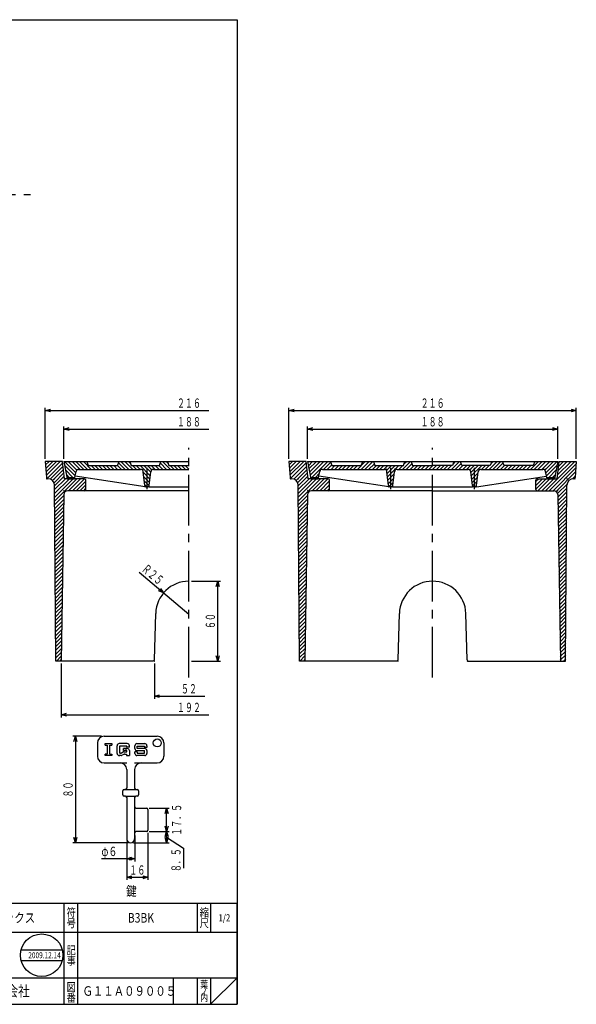
# Model space of a CAD drawing. Extents: x -893 to -104, y -357 to 383.
# Drawn here: x -522 to -104, y -357 to 383 of the extents above; entities that cross this region are included whole.
import ezdxf
from ezdxf.enums import TextEntityAlignment as Align

# ---------------------------------------------------------------- set-up
doc = ezdxf.new("R2010")
doc.units = 0
doc.header["$LTSCALE"] = 2
doc.header["$PDMODE"] = 65
doc.header["$PDSIZE"] = 0.2
doc.linetypes.add('CENTER2', pattern=[28.575, 19.05, -3.175, 3.175, -3.175])
doc.layers.get('0').update_dxf_attribs({"linetype": 'CONTINUOUS'})
doc.layers.get('DEFPOINTS').update_dxf_attribs({"color": 3, "linetype": 'CONTINUOUS'})
doc.layers.add('1', color=7, linetype='CONTINUOUS')
doc.styles.add('DIMSTANDARD', font='MONOTXT.shx', dxfattribs={"width": 0.875, "bigfont": 'EXTFONT.shx'})
doc.styles.add('WinFont1', font='MS Mincho', dxfattribs={"width": 0.8})
doc.styles.add('WinFont2', font='MS Gothic', dxfattribs={"width": 0.8})
doc.dimstyles.new('DIMSTYEX_1', dxfattribs={"dimscale": 2, "dimtxt": 3.136, "dimasz": 2, "dimexe": 1, "dimexo": 1, "dimgap": 1, "dimtad": 3, "dimdec": 3, "dimdsep": 46, "dimtxsty": 'DIMSTANDARD', "dimblk1": 'OPEN30', "dimblk2": 'OPEN30', "dimsah": 1, "dimcen": 0, "dimclrd": 1, "dimclre": 1, "dimclrt": 7, "dimadec": 3, "dimazin": 2, "dimtfac": 0.5, "dimtdec": 3, "dimtofl": 0, "dimtmove": 0, "dimatfit": 3, "dimfxl": 1, "dimtolj": 1, "dimtzin": 0, "dimlwd": -1, "dimlwe": -1, "dimarcsym": 0})
doc.dimstyles.new('DIMSTYEX_10', dxfattribs={"dimscale": 2, "dimtxt": 3.136, "dimasz": 2, "dimexe": 1, "dimexo": 1, "dimgap": 2, "dimtad": 3, "dimdec": 3, "dimdsep": 46, "dimtxsty": 'DIMSTANDARD', "dimblk1": 'OPEN30', "dimblk2": 'OPEN30', "dimsah": 1, "dimcen": 0, "dimclrd": 1, "dimclre": 1, "dimclrt": 7, "dimadec": 3, "dimazin": 2, "dimtfac": 0.5, "dimtdec": 3, "dimtofl": 0, "dimtmove": 1, "dimatfit": 3, "dimfxl": 1, "dimtolj": 1, "dimtzin": 0, "dimlwd": -1, "dimlwe": -1, "dimarcsym": 0})
doc.dimstyles.new('DIMSTYEX_11', dxfattribs={"dimscale": 2, "dimtxt": 3.136, "dimasz": 2, "dimexe": 1, "dimexo": 1, "dimgap": 2, "dimtad": 3, "dimdec": 3, "dimdsep": 46, "dimtxsty": 'DIMSTANDARD', "dimblk1": 'OPEN30', "dimblk2": 'OPEN30', "dimsah": 1, "dimcen": 0, "dimclrd": 1, "dimclre": 1, "dimclrt": 7, "dimadec": 3, "dimazin": 2, "dimtfac": 0.5, "dimtdec": 3, "dimtofl": 0, "dimtmove": 0, "dimatfit": 3, "dimfxl": 1, "dimtolj": 1, "dimtzin": 0, "dimlwd": -1, "dimlwe": -1, "dimarcsym": 0})
doc.dimstyles.new('DIMSTYEX_3', dxfattribs={"dimscale": 2, "dimtxt": 3.136, "dimasz": 2, "dimexe": 1, "dimexo": 1, "dimgap": 1, "dimtad": 1, "dimdec": 3, "dimdsep": 46, "dimtxsty": 'DIMSTANDARD', "dimblk1": 'NONE', "dimblk2": 'OPEN30', "dimsah": 1, "dimcen": 0, "dimse1": 1, "dimsd1": 1, "dimclrd": 1, "dimclre": 1, "dimclrt": 7, "dimadec": 3, "dimazin": 2, "dimtfac": 0.5, "dimtdec": 3, "dimtofl": 0, "dimtmove": 0, "dimatfit": 3, "dimfxl": 1, "dimtolj": 1, "dimtzin": 0, "dimlwd": -1, "dimlwe": -1, "dimarcsym": 0})
doc.dimstyles.new('DIMSTYEX_4', dxfattribs={"dimscale": 2, "dimtxt": 3.136, "dimasz": 2, "dimexe": 1, "dimexo": 1, "dimgap": 1, "dimtad": 1, "dimdec": 3, "dimdsep": 46, "dimtxsty": 'DIMSTANDARD', "dimblk1": 'NONE', "dimblk2": 'OPEN30', "dimsah": 1, "dimcen": 0, "dimse1": 1, "dimsd1": 1, "dimclrd": 1, "dimclre": 1, "dimclrt": 7, "dimadec": 3, "dimazin": 2, "dimtfac": 0.5, "dimtdec": 3, "dimtofl": 0, "dimtmove": 0, "dimatfit": 3, "dimfxl": 1, "dimtolj": 1, "dimtzin": 0, "dimlwd": -1, "dimlwe": -1, "dimarcsym": 0})
doc.dimstyles.new('DIMSTYEX_5', dxfattribs={"dimscale": 2, "dimtxt": 3.136, "dimasz": 2, "dimexe": 1, "dimexo": 1, "dimgap": 1, "dimtad": 3, "dimdec": 3, "dimdsep": 46, "dimtxsty": 'DIMSTANDARD', "dimblk1": 'OPEN30', "dimblk2": 'OPEN30', "dimsah": 1, "dimcen": 0, "dimclrd": 1, "dimclre": 1, "dimclrt": 7, "dimadec": 3, "dimazin": 2, "dimtfac": 0.5, "dimtdec": 3, "dimtofl": 0, "dimtmove": 0, "dimatfit": 3, "dimfxl": 1, "dimtolj": 1, "dimtzin": 0, "dimlwd": -1, "dimlwe": -1, "dimarcsym": 0})
doc.dimstyles.new('DIMSTYEX_6', dxfattribs={"dimscale": 2, "dimtxt": 3.136, "dimasz": 2, "dimexe": 1, "dimexo": 1, "dimgap": 1, "dimtad": 3, "dimdec": 3, "dimdsep": 46, "dimtxsty": 'DIMSTANDARD', "dimblk1": 'OPEN30', "dimblk2": 'OPEN30', "dimsah": 1, "dimcen": 0, "dimse1": 1, "dimse2": 1, "dimclrd": 1, "dimclre": 1, "dimclrt": 7, "dimadec": 3, "dimazin": 2, "dimtfac": 0.5, "dimtdec": 3, "dimtmove": 0, "dimatfit": 3, "dimfxl": 1, "dimtolj": 1, "dimtzin": 0, "dimlwd": -1, "dimlwe": -1, "dimarcsym": 0})
doc.dimstyles.new('DIMSTYEX_8', dxfattribs={"dimscale": 2, "dimtxt": 3.136, "dimasz": 2, "dimexe": 1, "dimexo": 1, "dimgap": 1, "dimtad": 3, "dimdec": 3, "dimdsep": 46, "dimtxsty": 'DIMSTANDARD', "dimblk1": 'OPEN30', "dimblk2": 'OPEN30', "dimsah": 1, "dimcen": 0, "dimclrd": 1, "dimclre": 1, "dimclrt": 7, "dimadec": 3, "dimazin": 2, "dimtfac": 0.5, "dimtdec": 3, "dimtofl": 0, "dimtmove": 0, "dimatfit": 3, "dimfxl": 1, "dimtolj": 1, "dimtzin": 0, "dimlwd": -1, "dimlwe": -1, "dimarcsym": 0})
doc.dimstyles.new('DIMSTYEX_9', dxfattribs={"dimscale": 2, "dimtxt": 3.136, "dimasz": 2, "dimexe": 1, "dimexo": 1, "dimgap": 2, "dimtad": 3, "dimdec": 3, "dimdsep": 46, "dimtxsty": 'DIMSTANDARD', "dimblk1": 'OPEN30', "dimblk2": 'OPEN30', "dimsah": 1, "dimcen": 0, "dimclrd": 1, "dimclre": 1, "dimclrt": 7, "dimadec": 3, "dimazin": 2, "dimtfac": 0.5, "dimtdec": 3, "dimtofl": 0, "dimtmove": 0, "dimatfit": 3, "dimfxl": 1, "dimtolj": 1, "dimtzin": 0, "dimlwd": -1, "dimlwe": -1, "dimarcsym": 0})

# ---------------------------------------------------------------- blocks, each defined once
blk = doc.blocks.new('_OPEN30')
at = {"color": 0, "linetype": 'BYBLOCK', "lineweight": -2}
for p, q in [((-1, 0.27), (0, 0)), ((0, 0), (-1, -0.27)), ((0, 0), (-1, 0))]:
    blk.add_line(p, q, dxfattribs=at)
blk = doc.blocks.new('*D3')
at = {"layer": '1', "color": 1, "linetype": 'BYBLOCK'}
for p, q in [((-305.74, 53.49), (-305.74, 77.81)), ((-305.74, 75.81), (-117.74, 75.81)), ((-117.74, 53.49), (-117.74, 77.81))]:
    blk.add_line(p, q, dxfattribs=at)
at = {"layer": 'DEFPOINTS', "color": 1, "linetype": 'BYBLOCK'}
for p in [(-117.74, 75.81), (-305.74, 51.49), (-117.74, 51.49)]:
    blk.add_point(p, dxfattribs=at)
at = {"layer": '1', "color": 1, "linetype": 'BYBLOCK', "xscale": 3.939231012, "yscale": 3.939231012, "zscale": 3.939231012, "rotation": 180}
blk.add_blockref('_OPEN30', (-305.74, 75.81), dxfattribs=at)
at = {"layer": '1', "color": 1, "linetype": 'BYBLOCK', "xscale": 3.939231012, "yscale": 3.939231012, "zscale": 3.939231012}
blk.add_blockref('_OPEN30', (-117.74, 75.81), dxfattribs=at)
at = {"layer": '1', "color": 7, "linetype": 'BYBLOCK', "style": 'DIMSTANDARD', "width": 0.769889}
blk.add_text('１８８', height=7, dxfattribs=at).set_placement((-220.74, 77.81), (-202.74, 77.81), align=Align.FIT)
blk = doc.blocks.new('*D4')
at = {"layer": '1', "color": 1, "linetype": 'BYBLOCK'}
for p, q in [((-319.74, 53.49), (-319.74, 91.81)), ((-319.74, 89.81), (-103.74, 89.81)), ((-103.74, 53.49), (-103.74, 91.81))]:
    blk.add_line(p, q, dxfattribs=at)
at = {"layer": 'DEFPOINTS', "color": 1, "linetype": 'BYBLOCK'}
for p in [(-103.74, 89.81), (-319.74, 51.49), (-103.74, 51.49)]:
    blk.add_point(p, dxfattribs=at)
at = {"layer": '1', "color": 1, "linetype": 'BYBLOCK', "xscale": 3.939231012, "yscale": 3.939231012, "zscale": 3.939231012, "rotation": 180}
blk.add_blockref('_OPEN30', (-319.74, 89.81), dxfattribs=at)
at = {"layer": '1', "color": 1, "linetype": 'BYBLOCK', "xscale": 3.939231012, "yscale": 3.939231012, "zscale": 3.939231012}
blk.add_blockref('_OPEN30', (-103.74, 89.81), dxfattribs=at)
at = {"layer": '1', "color": 7, "linetype": 'BYBLOCK', "style": 'DIMSTANDARD', "width": 0.769889}
blk.add_text('２１６', height=7, dxfattribs=at).set_placement((-220.74, 91.81), (-202.74, 91.81), align=Align.FIT)
blk = doc.blocks.new('*D7')
at = {"layer": '1', "color": 1, "linetype": 'BYBLOCK'}
for p, q in [((-488.88, 53.49), (-488.88, 77.81)), ((-488.88, 75.81), (-379.88, 75.81))]:
    blk.add_line(p, q, dxfattribs=at)
at = {"layer": 'DEFPOINTS', "color": 1, "linetype": 'BYBLOCK'}
for p in [(-488.88, 75.81), (-300.88, 72.14), (-488.88, 51.49)]:
    blk.add_point(p, dxfattribs=at)
at = {"layer": '1', "color": 1, "linetype": 'BYBLOCK', "xscale": 3.939231012, "yscale": 3.939231012, "zscale": 3.939231012, "rotation": 180}
blk.add_blockref('_OPEN30', (-488.88, 75.81), dxfattribs=at)
at = {"layer": '1', "color": 7, "linetype": 'BYBLOCK', "style": 'DIMSTANDARD', "width": 0.769889}
blk.add_text('１８８', height=7, dxfattribs=at).set_placement((-403.88, 77.81), (-385.88, 77.81), align=Align.FIT)
blk = doc.blocks.new('_NONE')
blk = doc.blocks.new('*D8')
at = {"layer": '1', "color": 1, "linetype": 'BYBLOCK'}
for p, q in [((-502.88, 53.49), (-502.88, 91.81)), ((-502.88, 89.81), (-379.88, 89.81))]:
    blk.add_line(p, q, dxfattribs=at)
at = {"layer": 'DEFPOINTS', "color": 1, "linetype": 'BYBLOCK'}
for p in [(-502.88, 89.81), (-286.88, 72.14), (-502.88, 51.49)]:
    blk.add_point(p, dxfattribs=at)
at = {"layer": '1', "color": 1, "linetype": 'BYBLOCK', "xscale": 3.939231012, "yscale": 3.939231012, "zscale": 3.939231012, "rotation": 180}
blk.add_blockref('_OPEN30', (-502.88, 89.81), dxfattribs=at)
at = {"layer": '1', "color": 7, "linetype": 'BYBLOCK', "style": 'DIMSTANDARD', "width": 0.769889}
blk.add_text('２１６', height=7, dxfattribs=at).set_placement((-403.88, 91.81), (-385.88, 91.81), align=Align.FIT)
blk = doc.blocks.new('*D9')
at = {"layer": '1', "color": 1, "linetype": 'BYBLOCK'}
for p, q in [((-420.88, -100.51), (-420.88, -126.9)), ((-420.88, -124.9), (-382.88, -124.9))]:
    blk.add_line(p, q, dxfattribs=at)
at = {"layer": 'DEFPOINTS', "color": 1, "linetype": 'BYBLOCK'}
for p in [(-420.88, -98.51), (-368.88, -98.51), (-420.88, -124.9)]:
    blk.add_point(p, dxfattribs=at)
at = {"layer": '1', "color": 1, "linetype": 'BYBLOCK', "xscale": 3.939231012, "yscale": 3.939231012, "zscale": 3.939231012, "rotation": 180}
blk.add_blockref('_OPEN30', (-420.88, -124.9), dxfattribs=at)
at = {"layer": '1', "color": 7, "linetype": 'BYBLOCK', "style": 'DIMSTANDARD', "width": 0.789993}
blk.add_text('５２', height=7, dxfattribs=at).set_placement((-400.88, -122.9), (-388.88, -122.9), align=Align.FIT)
blk = doc.blocks.new('*D10')
at = {"layer": '1', "color": 1, "linetype": 'BYBLOCK'}
for p, q in [((-392.88, -38.51), (-371.27, -38.51)), ((-373.27, -98.51), (-373.27, -38.51)), ((-392.88, -98.51), (-371.27, -98.51))]:
    blk.add_line(p, q, dxfattribs=at)
at = {"layer": 'DEFPOINTS', "color": 1, "linetype": 'BYBLOCK'}
for p in [(-394.88, -38.51), (-373.27, -38.51), (-394.88, -98.51)]:
    blk.add_point(p, dxfattribs=at)
at = {"layer": '1', "color": 1, "linetype": 'BYBLOCK', "xscale": 3.939231012, "yscale": 3.939231012, "zscale": 3.939231012}
for p, rotation in [((-373.27, -38.51), 90), ((-373.27, -98.51), 270)]:
    blk.add_blockref('_OPEN30', p, dxfattribs=dict(at, rotation=rotation))
at = {"layer": '1', "color": 7, "linetype": 'BYBLOCK', "style": 'DIMSTANDARD', "width": 0.789993}
blk.add_text('６０', height=7, rotation=90, dxfattribs=at).set_placement((-375.27, -74.51), (-375.27, -62.51), align=Align.FIT)
blk = doc.blocks.new('*D11')
at = {"layer": '1', "color": 1, "linetype": 'BYBLOCK'}
blk.add_line((-394.88, -63.51), (-432.37, -31.87), dxfattribs=at)
at = {"layer": 'DEFPOINTS', "color": 1, "linetype": 'BYBLOCK'}
for p in [(-413.99, -47.39), (-394.88, -63.51)]:
    blk.add_point(p, dxfattribs=at)
at = {"layer": '1', "color": 1, "linetype": 'BYBLOCK', "xscale": 3.939231012, "yscale": 3.939231012, "zscale": 3.939231012, "rotation": 319.8375536748}
blk.add_blockref('_OPEN30', (-413.99, -47.39), dxfattribs=at)
at = {"layer": '1', "color": 7, "linetype": 'BYBLOCK', "style": 'DIMSTANDARD', "width": 0.769889}
blk.add_text('Ｒ２５', height=7, rotation=319.83755, dxfattribs=at).set_placement((-431.08, -30.34), (-417.33, -41.95), align=Align.FIT)
blk = doc.blocks.new('*D12')
at = {"layer": '1', "color": 1, "linetype": 'BYBLOCK'}
for p, q in [((-490.88, -100.51), (-490.88, -140.9)), ((-490.88, -138.9), (-379.88, -138.9))]:
    blk.add_line(p, q, dxfattribs=at)
at = {"layer": 'DEFPOINTS', "color": 1, "linetype": 'BYBLOCK'}
for p in [(-490.88, -98.51), (-298.88, -123.28), (-490.88, -138.9)]:
    blk.add_point(p, dxfattribs=at)
at = {"layer": '1', "color": 1, "linetype": 'BYBLOCK', "xscale": 3.939231012, "yscale": 3.939231012, "zscale": 3.939231012, "rotation": 180}
blk.add_blockref('_OPEN30', (-490.88, -138.9), dxfattribs=at)
at = {"layer": '1', "color": 7, "linetype": 'BYBLOCK', "style": 'DIMSTANDARD', "width": 0.769889}
blk.add_text('１９２', height=7, dxfattribs=at).set_placement((-403.88, -136.9), (-385.88, -136.9), align=Align.FIT)
blk = doc.blocks.new('*D13')
at = {"layer": '1', "color": 1, "linetype": 'BYBLOCK'}
for p, q in [((-460.67, -155.09), (-482.21, -155.09)), ((-480.21, -155.09), (-480.21, -235.09)), ((-440.67, -235.09), (-482.21, -235.09))]:
    blk.add_line(p, q, dxfattribs=at)
at = {"layer": 'DEFPOINTS', "color": 1, "linetype": 'BYBLOCK'}
for p in [(-458.67, -155.09), (-480.21, -235.09), (-438.67, -235.09)]:
    blk.add_point(p, dxfattribs=at)
at = {"layer": '1', "color": 1, "linetype": 'BYBLOCK', "xscale": 3.939231012, "yscale": 3.939231012, "zscale": 3.939231012}
for p, rotation in [((-480.21, -155.09), 90), ((-480.21, -235.09), 270)]:
    blk.add_blockref('_OPEN30', p, dxfattribs=dict(at, rotation=rotation))
at = {"layer": '1', "color": 7, "linetype": 'BYBLOCK', "style": 'DIMSTANDARD', "width": 0.789993}
blk.add_text('８０', height=7, rotation=90, dxfattribs=at).set_placement((-482.21, -201.09), (-482.21, -189.09), align=Align.FIT)
blk = doc.blocks.new('*D14')
at = {"layer": '1', "color": 1, "linetype": 'BYBLOCK'}
for p, q in [((-441.67, -234.09), (-441.67, -249.09)), ((-435.67, -229.59), (-435.67, -249.09)), ((-441.67, -247.09), (-460.62, -247.09)), ((-435.67, -247.09), (-441.67, -247.09))]:
    blk.add_line(p, q, dxfattribs=at)
at = {"layer": 'DEFPOINTS', "color": 1, "linetype": 'BYBLOCK'}
for p in [(-435.67, -227.59), (-441.67, -232.09), (-441.67, -247.09)]:
    blk.add_point(p, dxfattribs=at)
at = {"layer": '1', "color": 1, "linetype": 'BYBLOCK', "xscale": 3.939231012, "yscale": 3.939231012, "zscale": 3.939231012, "rotation": 180}
blk.add_blockref('_OPEN30', (-441.67, -247.09), dxfattribs=at)
at = {"layer": '1', "color": 1, "linetype": 'BYBLOCK', "xscale": 3.939231012, "yscale": 3.939231012, "zscale": 3.939231012}
blk.add_blockref('_OPEN30', (-435.67, -247.09), dxfattribs=at)
at = {"layer": '1', "color": 7, "linetype": 'BYBLOCK', "style": 'DIMSTANDARD', "width": 0.789993}
blk.add_text('φ６', height=7, dxfattribs=at).set_placement((-460.62, -245.09), (-448.62, -245.09), align=Align.FIT)
blk = doc.blocks.new('*D15')
at = {"layer": '1', "color": 1, "linetype": 'BYBLOCK'}
for p, q in [((-425.67, -227.59), (-425.67, -263.09)), ((-441.67, -234.09), (-441.67, -263.09)), ((-441.67, -261.09), (-425.67, -261.09))]:
    blk.add_line(p, q, dxfattribs=at)
at = {"layer": 'DEFPOINTS', "color": 1, "linetype": 'BYBLOCK'}
for p in [(-425.67, -225.59), (-441.67, -232.09), (-425.67, -261.09)]:
    blk.add_point(p, dxfattribs=at)
at = {"layer": '1', "color": 1, "linetype": 'BYBLOCK', "xscale": 3.939231012, "yscale": 3.939231012, "zscale": 3.939231012, "rotation": 180}
blk.add_blockref('_OPEN30', (-441.67, -261.09), dxfattribs=at)
at = {"layer": '1', "color": 1, "linetype": 'BYBLOCK', "xscale": 3.939231012, "yscale": 3.939231012, "zscale": 3.939231012}
blk.add_blockref('_OPEN30', (-425.67, -261.09), dxfattribs=at)
at = {"layer": '1', "color": 7, "linetype": 'BYBLOCK', "style": 'DIMSTANDARD', "width": 0.789993}
blk.add_text('１６', height=7, dxfattribs=at).set_placement((-439.67, -259.09), (-427.67, -259.09), align=Align.FIT)
blk = doc.blocks.new('*D16')
at = {"layer": '1', "color": 1, "linetype": 'BYBLOCK'}
for p, q in [((-424.67, -226.59), (-409.67, -226.59)), ((-411.67, -235.09), (-411.67, -226.59)), ((-436.67, -235.09), (-409.67, -235.09)), ((-411.67, -230.84), (-399.08, -239.17)), ((-399.08, -239.17), (-399.08, -254.17))]:
    blk.add_line(p, q, dxfattribs=at)
at = {"layer": 'DEFPOINTS', "color": 1, "linetype": 'BYBLOCK'}
for p in [(-426.67, -226.59), (-411.67, -226.59), (-438.67, -235.09)]:
    blk.add_point(p, dxfattribs=at)
at = {"layer": '1', "color": 1, "linetype": 'BYBLOCK', "xscale": 3.939231012, "yscale": 3.939231012, "zscale": 3.939231012}
for p, rotation in [((-411.67, -226.59), 90), ((-411.67, -235.09), 270)]:
    blk.add_blockref('_OPEN30', p, dxfattribs=dict(at, rotation=rotation))
at = {"layer": '1', "color": 7, "linetype": 'BYBLOCK', "style": 'DIMSTANDARD', "width": 0.769889}
blk.add_text('８．５', height=7, rotation=90, dxfattribs=at).set_placement((-401.08, -257.17), (-401.08, -239.17), align=Align.FIT)
blk = doc.blocks.new('*D17')
at = {"layer": '1', "color": 1, "linetype": 'BYBLOCK'}
for p, q in [((-424.67, -209.09), (-409.67, -209.09)), ((-411.67, -226.59), (-411.67, -209.09)), ((-424.67, -226.59), (-409.67, -226.59))]:
    blk.add_line(p, q, dxfattribs=at)
at = {"layer": 'DEFPOINTS', "color": 1, "linetype": 'BYBLOCK'}
for p in [(-426.67, -209.09), (-411.67, -209.09), (-426.67, -226.59)]:
    blk.add_point(p, dxfattribs=at)
at = {"layer": '1', "color": 1, "linetype": 'BYBLOCK', "xscale": 3.939231012, "yscale": 3.939231012, "zscale": 3.939231012}
for p, rotation in [((-411.67, -209.09), 90), ((-411.67, -226.59), 270)]:
    blk.add_blockref('_OPEN30', p, dxfattribs=dict(at, rotation=rotation))
at = {"layer": '1', "color": 7, "linetype": 'BYBLOCK', "style": 'DIMSTANDARD', "width": 0.760215}
blk.add_text('１７．５', height=7, rotation=90, dxfattribs=at).set_placement((-400.67, -229.84), (-400.67, -205.84), align=Align.FIT)

msp = doc.modelspace()

# ---------------------------------------------------------------- hatches: boundary and pattern name
at = {"layer": '1', "linetype": 'CONTINUOUS'}
h = msp.add_hatch(dxfattribs=at)
h.set_pattern_fill('_U', scale=2, angle=45, style=0, pattern_type=0)
h.set_pattern_definition([(45, (-502.8832, 51.489), (-1.414214, 1.414214), [])])
edge = h.paths.add_edge_path()
edge.add_arc((-473.3832, 37.4891), 1, 0, 90)
edge.add_line((-473.3832, 38.4891), (-488.3832, 38.4891))
edge.add_line((-488.3832, 38.4891), (-489.8832, 51.4891))
edge.add_line((-489.8832, 51.4891), (-502.8832, 51.4891))
edge.add_line((-502.8832, 51.4891), (-501.9542, 39.4124))
edge.add_arc((-500.9571, 39.4891), 1, -175.6012946, -90)
edge.add_line((-500.9571, 38.4891), (-500.8468, 38.4891))
edge.add_arc((-500.8468, 33.4891), 5, 360.4182099, 450, ccw=False)
edge.add_line((-495.847, 33.5256), (-494.8832, -98.5109))
edge.add_line((-494.8832, -98.5109), (-490.8832, -98.5109))
edge.add_line((-490.8832, -98.5109), (-488.9293, 26.536))
edge.add_arc((-485.9297, 26.4891), 3, 450, 539.1048263, ccw=False)
edge.add_line((-485.9297, 29.4891), (-473.3832, 29.4891))
edge.add_arc((-473.3832, 30.4891), 1, -90, 0)
edge.add_line((-472.3832, 30.4891), (-472.3832, 37.4891))
h = msp.add_hatch(dxfattribs=at)
h.set_pattern_fill('_U', scale=2, angle=-45, style=0, pattern_type=0)
h.set_pattern_definition([(-45, (-394.883, 48.489), (1.414214, 1.414214), [])])
edge = h.paths.add_edge_path()
edge.add_line((-394.8832, 48.4891), (-409.8832, 48.4891))
edge.add_line((-409.8832, 48.4891), (-410.8832, 51.4891))
edge.add_line((-410.8832, 51.4891), (-415.8832, 51.4891))
edge.add_line((-415.8832, 51.4891), (-416.8832, 48.4891))
edge.add_line((-416.8832, 48.4891), (-438.1845, 48.4891))
edge.add_line((-438.1845, 48.4891), (-439.3392, 51.4891))
edge.add_line((-439.3392, 51.4891), (-447.4221, 51.4891))
edge.add_line((-447.4221, 51.4891), (-448.5768, 48.4891))
edge.add_line((-448.5768, 48.4891), (-470.5161, 48.4891))
edge.add_line((-470.5161, 48.4891), (-471.6708, 51.4891))
edge.add_line((-471.6708, 51.4891), (-488.8832, 51.4891))
edge.add_line((-488.8832, 51.4891), (-486.5755, 39.4891))
edge.add_line((-486.5755, 39.4891), (-480.6689, 39.4891))
edge.add_line((-480.6689, 39.4891), (-479.722, 43.9082))
edge.add_arc((-477.7663, 43.4891), 2, 450, 527.9052429, ccw=False)
edge.add_line((-477.7663, 45.4891), (-431.1657, 45.4891))
edge.add_arc((-431.1657, 43.4891), 2, 366.5819447, 450, ccw=False)
edge.add_line((-429.1789, 43.7183), (-427.9853, 33.3745))
edge.add_arc((-426.9919, 33.4891), 1, -173.4180553, -90)
edge.add_line((-426.9919, 32.4891), (-425.7744, 32.4891))
edge.add_arc((-425.7744, 33.4891), 1, -90, -6.5819447)
edge.add_line((-424.781, 33.3745), (-423.5875, 43.7183))
edge.add_arc((-421.6007, 43.4891), 2, 450, 533.4180553, ccw=False)
edge.add_line((-421.6007, 45.4891), (-394.8832, 45.4891))
edge.add_line((-394.8832, 45.4891), (-394.8832, 48.4891))
h = msp.add_hatch(dxfattribs=at)
h.set_pattern_fill('_U', scale=2, angle=45, style=0, pattern_type=0)
h.set_pattern_definition([(45, (-211.7373, 29.4886), (-1.414214, 1.414214), [])])
edge = h.paths.add_edge_path()
edge.add_line((-306.7374, 51.4891), (-319.7374, 51.4891))
edge.add_line((-319.7374, 51.4891), (-318.8084, 39.4124))
edge.add_arc((-317.8113, 39.4891), 1, -175.6012946, -90)
edge.add_line((-317.8113, 38.4891), (-317.701, 38.4891))
edge.add_arc((-317.701, 33.4891), 5, 360.4182099, 450, ccw=False)
edge.add_line((-312.7011, 33.5256), (-311.7374, -98.5109))
edge.add_line((-311.7374, -98.5109), (-307.7374, -98.5109))
edge.add_line((-307.7374, -98.5109), (-305.7835, 26.536))
edge.add_arc((-302.7839, 26.4891), 3, 450, 539.1048263, ccw=False)
edge.add_line((-302.7839, 29.4891), (-290.2374, 29.4891))
edge.add_arc((-290.2374, 30.4891), 1, -90, 0)
edge.add_line((-289.2374, 30.4891), (-289.2374, 37.4891))
edge.add_arc((-290.2374, 37.4891), 1, 0, 90)
edge.add_line((-290.2374, 38.4891), (-305.2374, 38.4891))
edge.add_line((-305.2374, 38.4891), (-306.7374, 51.4891))
edge = h.paths.add_edge_path()
edge.add_line((-105.7737, 38.4891), (-105.6634, 38.4891))
edge.add_arc((-105.6634, 39.4891), 1, -90, -4.3987054)
edge.add_line((-104.6663, 39.4124), (-103.7374, 51.4891))
edge.add_line((-103.7374, 51.4891), (-116.7374, 51.4891))
edge.add_line((-116.7374, 51.4891), (-118.2374, 38.4891))
edge.add_line((-118.2374, 38.4891), (-133.2374, 38.4891))
edge.add_arc((-133.2374, 37.4891), 1, 90, 180)
edge.add_line((-134.2374, 37.4891), (-134.2374, 30.4891))
edge.add_arc((-133.2374, 30.4891), 1, 180, -90)
edge.add_line((-133.2374, 29.4891), (-120.6909, 29.4891))
edge.add_arc((-120.6909, 26.4891), 3, 360.8951737, 450, ccw=False)
edge.add_line((-117.6912, 26.536), (-115.7374, -98.5109))
edge.add_line((-115.7374, -98.5109), (-111.7374, -98.5109))
edge.add_line((-111.7374, -98.5109), (-110.7736, 33.5256))
edge.add_arc((-105.7737, 33.4891), 5, 450, 539.5817901, ccw=False)
h = msp.add_hatch(dxfattribs=at)
h.set_pattern_fill('_U', scale=2, angle=45, style=0, pattern_type=0)
h.set_pattern_definition([(45, (-211.7371, 45.4894), (-1.414214, 1.414214), [])])
edge = h.paths.add_edge_path()
edge.add_line((-211.7374, 48.4891), (-226.7374, 48.4891))
edge.add_line((-226.7374, 48.4891), (-227.7374, 51.4891))
edge.add_line((-227.7374, 51.4891), (-232.7374, 51.4891))
edge.add_line((-232.7374, 51.4891), (-233.7374, 48.4891))
edge.add_line((-233.7374, 48.4891), (-255.0386, 48.4891))
edge.add_line((-255.0386, 48.4891), (-256.1933, 51.4891))
edge.add_line((-256.1933, 51.4891), (-264.2762, 51.4891))
edge.add_line((-264.2762, 51.4891), (-265.4309, 48.4891))
edge.add_line((-265.4309, 48.4891), (-287.3703, 48.4891))
edge.add_line((-287.3703, 48.4891), (-288.525, 51.4891))
edge.add_line((-288.525, 51.4891), (-305.7374, 51.4891))
edge.add_line((-305.7374, 51.4891), (-303.4297, 39.4891))
edge.add_line((-303.4297, 39.4891), (-297.5231, 39.4891))
edge.add_line((-297.5231, 39.4891), (-296.5761, 43.9082))
edge.add_arc((-294.6205, 43.4891), 2, 450, 527.9052429, ccw=False)
edge.add_line((-294.6205, 45.4891), (-248.0199, 45.4891))
edge.add_arc((-248.0199, 43.4891), 2, 366.5819447, 450, ccw=False)
edge.add_line((-246.0331, 43.7183), (-244.8395, 33.3745))
edge.add_arc((-243.8461, 33.4891), 1, -173.4180553, -90)
edge.add_line((-243.8461, 32.4891), (-242.6286, 32.4891))
edge.add_arc((-242.6286, 33.4891), 1, -90, -6.5819447)
edge.add_line((-241.6352, 33.3745), (-240.4417, 43.7183))
edge.add_arc((-238.4549, 43.4891), 2, 450, 533.4180553, ccw=False)
edge.add_line((-238.4549, 45.4891), (-211.7374, 45.4891))
edge.add_line((-211.7374, 45.4891), (-211.7374, 48.4891))
edge = h.paths.add_edge_path()
edge.add_line((-117.7374, 51.4891), (-134.9498, 51.4891))
edge.add_line((-134.9498, 51.4891), (-136.1045, 48.4891))
edge.add_line((-136.1045, 48.4891), (-158.0438, 48.4891))
edge.add_line((-158.0438, 48.4891), (-159.1985, 51.4891))
edge.add_line((-159.1985, 51.4891), (-167.2814, 51.4891))
edge.add_line((-167.2814, 51.4891), (-168.4361, 48.4891))
edge.add_line((-168.4361, 48.4891), (-189.7374, 48.4891))
edge.add_line((-189.7374, 48.4891), (-190.7374, 51.4891))
edge.add_line((-190.7374, 51.4891), (-195.7374, 51.4891))
edge.add_line((-195.7374, 51.4891), (-196.7374, 48.4891))
edge.add_line((-196.7374, 48.4891), (-211.7374, 48.4891))
edge.add_line((-211.7374, 48.4891), (-211.7374, 45.4891))
edge.add_line((-211.7374, 45.4891), (-185.0199, 45.4891))
edge.add_arc((-185.0199, 43.4891), 2, 366.5819447, 450, ccw=False)
edge.add_line((-183.0331, 43.7183), (-181.8395, 33.3745))
edge.add_arc((-180.8461, 33.4891), 1, -173.4180553, -90)
edge.add_line((-180.8461, 32.4891), (-179.6286, 32.4891))
edge.add_arc((-179.6286, 33.4891), 1, -90, -6.5819447)
edge.add_line((-178.6352, 33.3745), (-177.4417, 43.7183))
edge.add_arc((-175.4549, 43.4891), 2, 450, 533.4180553, ccw=False)
edge.add_line((-175.4549, 45.4891), (-128.8542, 45.4891))
edge.add_arc((-128.8542, 43.4891), 2, 372.0947571, 450, ccw=False)
edge.add_line((-126.8986, 43.9082), (-125.9517, 39.4891))
edge.add_line((-125.9517, 39.4891), (-120.0451, 39.4891))
edge.add_line((-120.0451, 39.4891), (-117.7374, 51.4891))

# ---------------------------------------------------------------- linework, layer by layer
at = {"layer": '1', "color": 7, "linetype": 'CONTINUOUS'}
for p, q in [((-892.6262, 383.4759), (-358.6262, 383.4759)), ((-358.6262, 383.4759), (-358.6262, -356.5241)), ((-489.8832, 51.4891), (-502.8832, 51.4891)), ((-502.8832, 51.4891), (-501.9542, 39.4124)), ((-488.3832, 38.4891), (-489.8832, 51.4891)), ((-488.8832, 51.4891), (-486.3832, 38.4891)), ((-488.8832, 51.4891), (-394.8832, 51.4891)), ((-477.7663, 45.4891), (-431.1657, 45.4891)), ((-471.6708, 51.4891), (-470.5161, 48.4891)), ((-470.5161, 48.4891), (-448.5768, 48.4891)), ((-448.5768, 48.4891), (-447.4221, 51.4891)), ((-439.3392, 51.4891), (-438.1845, 48.4891)), ((-438.1845, 48.4891), (-416.8832, 48.4891)), ((-421.6007, 45.4891), (-394.8832, 45.4891)), ((-416.8832, 48.4891), (-415.8832, 51.4891)), ((-410.8832, 51.4891), (-409.8832, 48.4891)), ((-409.8832, 48.4891), (-394.8832, 48.4891)), ((-306.7374, 51.4891), (-319.7374, 51.4891)), ((-319.7374, 51.4891), (-318.8084, 39.4124)), ((-305.2374, 38.4891), (-306.7374, 51.4891)), ((-305.7374, 51.4891), (-303.2374, 38.4891)), ((-305.7374, 51.4891), (-117.7374, 51.4891)), ((-294.6205, 45.4891), (-248.0199, 45.4891)), ((-288.525, 51.4891), (-287.3703, 48.4891)), ((-287.3703, 48.4891), (-265.4309, 48.4891)), ((-265.4309, 48.4891), (-264.2762, 51.4891)), ((-256.1933, 51.4891), (-255.0386, 48.4891)), ((-255.0386, 48.4891), (-233.7374, 48.4891)), ((-238.4549, 45.4891), (-185.0199, 45.4891)), ((-233.7374, 48.4891), (-232.7374, 51.4891)), ((-227.7374, 51.4891), (-226.7374, 48.4891)), ((-226.7374, 48.4891), (-211.7374, 48.4891)), ((-196.7374, 48.4891), (-211.7374, 48.4891)), ((-195.7374, 51.4891), (-196.7374, 48.4891)), ((-189.7374, 48.4891), (-190.7374, 51.4891)), ((-168.4361, 48.4891), (-189.7374, 48.4891)), ((-175.4549, 45.4891), (-128.8542, 45.4891)), ((-167.2814, 51.4891), (-168.4361, 48.4891)), ((-158.0438, 48.4891), (-159.1985, 51.4891)), ((-136.1045, 48.4891), (-158.0438, 48.4891)), ((-134.9498, 51.4891), (-136.1045, 48.4891)), ((-117.7374, 51.4891), (-120.2374, 38.4891)), ((-118.2374, 38.4891), (-116.7374, 51.4891)), ((-116.7374, 51.4891), (-103.7374, 51.4891)), ((-103.7374, 51.4891), (-104.6663, 39.4124)), ((-500.9571, 38.4891), (-500.8468, 38.4891)), ((-473.3832, 38.4891), (-488.3832, 38.4891)), ((-486.5755, 39.4891), (-480.6689, 39.4891)), ((-486.3832, 38.4891), (-480.8832, 38.4891)), ((-480.8832, 38.4891), (-479.722, 43.9082)), ((-427.8832, 32.4891), (-480.4546, 40.4891)), ((-472.3832, 30.4891), (-472.3832, 37.4891)), ((-427.9853, 33.3745), (-429.1789, 43.7183)), ((-424.781, 33.3745), (-423.5875, 43.7183)), ((-317.8113, 38.4891), (-317.701, 38.4891)), ((-290.2374, 38.4891), (-305.2374, 38.4891)), ((-303.4297, 39.4891), (-297.5231, 39.4891)), ((-303.2374, 38.4891), (-297.7374, 38.4891)), ((-297.7374, 38.4891), (-296.5761, 43.9082)), ((-244.7374, 32.4891), (-297.3088, 40.4891)), ((-289.2374, 30.4891), (-289.2374, 37.4891)), ((-244.8395, 33.3745), (-246.0331, 43.7183)), ((-241.6352, 33.3745), (-240.4417, 43.7183)), ((-181.8395, 33.3745), (-183.0331, 43.7183)), ((-178.7374, 32.4891), (-126.1659, 40.4891)), ((-178.6352, 33.3745), (-177.4417, 43.7183)), ((-134.2374, 30.4891), (-134.2374, 37.4891)), ((-133.2374, 38.4891), (-118.2374, 38.4891)), ((-125.7374, 38.4891), (-126.8986, 43.9082)), ((-125.9517, 39.4891), (-120.0451, 39.4891)), ((-120.2374, 38.4891), (-125.7374, 38.4891)), ((-105.6634, 38.4891), (-105.7737, 38.4891)), ((-494.8832, -98.5109), (-495.847, 33.5256)), ((-425.7744, 32.4891), (-426.9919, 32.4891)), ((-424.8832, 32.4891), (-394.8832, 32.4891)), ((-311.7374, -98.5109), (-312.7011, 33.5256)), ((-242.6286, 32.4891), (-243.8461, 32.4891)), ((-241.7374, 32.4891), (-181.7374, 32.4891)), ((-180.8461, 32.4891), (-179.6286, 32.4891)), ((-111.7374, -98.5109), (-110.7736, 33.5256)), ((-488.9293, 26.536), (-490.8832, -98.5109)), ((-394.8832, 29.4891), (-485.9297, 29.4891)), ((-305.7835, 26.536), (-307.7374, -98.5109)), ((-211.7374, 29.4891), (-302.7839, 29.4891)), ((-211.7374, 29.4891), (-120.6909, 29.4891)), ((-117.6912, 26.536), (-115.7374, -98.5109)), ((-420.8557, -97.5392), (-419.8732, -62.804)), ((-237.7099, -97.5392), (-236.7274, -62.804)), ((-185.7649, -97.5392), (-186.7474, -62.804)), ((-421.8553, -98.5109), (-494.8832, -98.5109)), ((-238.7095, -98.5109), (-311.7374, -98.5109)), ((-184.7653, -98.5109), (-111.7374, -98.5109)), ((-458.674, -155.09), (-418.674, -155.09)), ((-463.674, -160.09), (-463.674, -170.09)), ((-457.7202, -160.59), (-452.9555, -160.59)), ((-457.7202, -161.6488), (-457.7202, -160.59)), ((-457.7202, -161.6488), (-456.3967, -161.6488)), ((-456.3967, -161.6488), (-456.3967, -168.5312)), ((-454.279, -168.5312), (-454.279, -161.6488)), ((-454.279, -161.6488), (-452.9555, -161.6488)), ((-452.9555, -160.59), (-452.9555, -161.6488)), ((-448.8702, -168.0017), (-448.8702, -162.1782)), ((-441.1937, -160.59), (-447.2819, -160.59)), ((-441.4584, -162.4429), (-447.0172, -162.4429)), ((-447.0172, -162.4429), (-447.0172, -167.737)), ((-441.4584, -163.237), (-441.4584, -162.4429)), ((-439.6055, -163.237), (-439.6055, -162.1782)), ((-435.5202, -164.2959), (-435.5202, -162.1782)), ((-433.9319, -160.59), (-428.1084, -160.59)), ((-433.6672, -162.4429), (-428.3731, -162.4429)), ((-433.6672, -164.2959), (-433.6672, -162.4429)), ((-428.3731, -162.4429), (-428.3731, -163.5017)), ((-426.5202, -162.1782), (-426.5202, -163.5017)), ((-413.674, -160.09), (-413.674, -170.09)), ((-456.3967, -168.5312), (-457.7202, -168.5312)), ((-457.7202, -169.59), (-457.7202, -168.5312)), ((-452.9555, -169.59), (-457.7202, -169.59)), ((-454.279, -168.5312), (-452.9555, -168.5312)), ((-452.9555, -168.5312), (-452.9555, -169.59)), ((-447.2819, -169.59), (-446.7525, -169.59)), ((-445.8508, -169.59), (-447.2819, -169.59)), ((-446.3429, -167.737), (-447.0172, -167.737)), ((-445.5549, -167.5278), (-444.4343, -166.8875)), ((-443.8336, -168.6783), (-445.0628, -169.3807)), ((-444.1055, -165.8841), (-444.1055, -164.2959)), ((-441.1937, -164.2959), (-444.1055, -164.2959)), ((-441.4584, -165.8841), (-444.1055, -165.8841)), ((-443.6464, -166.6782), (-441.4584, -166.6782)), ((-443.1543, -168.5312), (-441.7231, -168.5312)), ((-441.7231, -168.5312), (-441.7231, -169.59)), ((-441.7231, -169.59), (-439.6055, -169.59)), ((-439.6055, -163.237), (-441.4584, -163.237)), ((-441.4584, -166.6782), (-441.4584, -165.8841)), ((-439.6055, -165.8841), (-439.6055, -169.59)), ((-435.5202, -168.0017), (-435.5202, -166.6782)), ((-433.6672, -166.6782), (-435.5202, -166.6782)), ((-433.9319, -165.8841), (-428.3731, -165.8841)), ((-428.1084, -169.59), (-433.9319, -169.59)), ((-428.1084, -164.2959), (-433.6672, -164.2959)), ((-433.6672, -166.6782), (-433.6672, -167.737)), ((-433.6672, -167.737), (-428.3731, -167.737)), ((-426.5202, -163.5017), (-428.3731, -163.5017)), ((-428.3731, -167.737), (-428.3731, -165.8841)), ((-426.5202, -165.8841), (-426.5202, -168.0017)), ((-458.674, -175.09), (-441.674, -175.09)), ((-435.674, -175.09), (-418.674, -175.09)), ((-441.674, -180.09), (-441.674, -194.09)), ((-435.674, -180.09), (-435.674, -194.09)), ((-444.674, -199.09), (-444.674, -196.09)), ((-443.674, -195.09), (-442.674, -195.09)), ((-442.674, -195.09), (-434.674, -195.09)), ((-434.674, -195.09), (-433.674, -195.09)), ((-432.674, -196.09), (-432.674, -199.09)), ((-442.674, -200.09), (-443.674, -200.09)), ((-442.674, -200.09), (-434.674, -200.09)), ((-441.674, -201.09), (-441.674, -232.09)), ((-435.674, -201.09), (-435.674, -208.09)), ((-433.674, -200.09), (-434.674, -200.09)), ((-435.674, -208.09), (-435.674, -227.59)), ((-434.674, -209.09), (-426.674, -209.09)), ((-425.674, -210.09), (-425.674, -225.59)), ((-435.674, -227.59), (-435.674, -232.09)), ((-426.674, -226.59), (-434.674, -226.59)), ((-620.626, -280.5242), (-358.6262, -280.5242)), ((-488.6261, -356.5241), (-488.6261, -280.5242)), ((-478.6261, -280.5242), (-478.6261, -356.5241)), ((-388.6262, -280.5242), (-388.6262, -302.5241)), ((-378.6262, -280.5242), (-378.6262, -302.5241)), ((-358.6262, -356.5241), (-358.6262, -280.5242)), ((-358.6262, -302.5241), (-620.626, -302.5241)), ((-521.0339, -315.626), (-490.0501, -315.626)), ((-521.0339, -323.626), (-490.0501, -323.626)), ((-620.626, -336.5241), (-358.6262, -336.5241)), ((-406.6262, -336.5241), (-406.6262, -356.5241)), ((-388.6262, -336.5241), (-388.6262, -356.5241)), ((-378.6262, -336.5241), (-378.6262, -356.5241)), ((-378.6262, -356.5241), (-358.6262, -336.5241)), ((-892.6262, -356.5241), (-358.6262, -356.5241))]:
    msp.add_line(p, q, dxfattribs=at)
at = {"layer": '1', "color": 7, "linetype": 'CENTER2'}
for p, q in [((-861.8572, 252.1083), (-513.8818, 252.1083)), ((-394.8832, -110.8969), (-394.8832, 61.814)), ((-211.7374, -110.8969), (-211.7374, 61.814)), ((-426.3832, 30.6585), (-426.3832, 46.5554)), ((-243.2374, 30.6585), (-243.2374, 46.5554)), ((-180.2374, 30.6585), (-180.2374, 46.5554))]:
    msp.add_line(p, q, dxfattribs=at)
at = {"layer": '1', "color": 7, "linetype": 'CONTINUOUS'}
for centre, radius in [((-418.674, -160.09), 3), ((-505.542, -319.626), 16)]:
    msp.add_circle(centre, radius, dxfattribs=at)
for centre, radius, start, end in [((-477.7663, 43.4891), 2, 90, 167.9052429), ((-431.1657, 43.4891), 2, 6.5819447, 90), ((-421.6007, 43.4891), 2, 90, 173.4180553), ((-294.6205, 43.4891), 2, 90, 167.9052429), ((-248.0199, 43.4891), 2, 6.5819447, 90), ((-238.4549, 43.4891), 2, 90, 173.4180553), ((-185.0199, 43.4891), 2, 6.5819447, 90), ((-175.4549, 43.4891), 2, 90, 173.4180553), ((-128.8542, 43.4891), 2, 12.0947571, 90), ((-500.9571, 39.4891), 1, -175.6012946, -90), ((-500.8468, 33.4891), 5, 0.4182099, 90), ((-473.3832, 37.4891), 1, 0, 90), ((-317.8113, 39.4891), 1, -175.6012946, -90), ((-317.701, 33.4891), 5, 0.4182099, 90), ((-290.2374, 37.4891), 1, 0, 90), ((-133.2374, 37.4891), 1, 90, 180), ((-105.7737, 33.4891), 5, 90, 179.5817901), ((-105.6634, 39.4891), 1, -90, -4.3987054), ((-473.3832, 30.4891), 1, -90, 0), ((-426.9919, 33.4891), 1, -173.4180553, -90), ((-425.7744, 33.4891), 1, -90, -6.5819447), ((-290.2374, 30.4891), 1, -90, 0), ((-243.8461, 33.4891), 1, -173.4180553, -90), ((-242.6286, 33.4891), 1, -90, -6.5819447), ((-180.8461, 33.4891), 1, -173.4180553, -90), ((-179.6286, 33.4891), 1, -90, -6.5819447), ((-133.2374, 30.4891), 1, 180, -90), ((-485.9297, 26.4891), 3, 90, 179.1048263), ((-302.7839, 26.4891), 3, 90, 179.1048263), ((-120.6909, 26.4891), 3, 0.8951737, 90), ((-394.8832, -63.5109), 25, 90, 178.3797784), ((-211.7374, -63.5109), 25, 1.6202216, 178.3797784), ((-421.8553, -97.5109), 1, -90, -1.6202216), ((-238.7095, -97.5109), 1, -90, -1.6202216), ((-184.7653, -97.5109), 1, -178.3797784, -90), ((-458.674, -160.09), 5, 90, 180), ((-418.674, -160.09), 5, 0, 90), ((-447.2819, -162.1782), 1.5882, 90, 180), ((-441.1937, -162.1782), 1.5882, 0, 90), ((-433.9319, -162.1782), 1.5882, 90, 180), ((-428.1084, -162.1782), 1.5882, 0, 90), ((-458.674, -170.09), 5, 180, -90), ((-447.2819, -168.0017), 1.5882, 180, -90), ((-446.3429, -166.1488), 1.5882, -90, -60.2551187), ((-445.8508, -168.0017), 1.5882, -90, -60.2551187), ((-443.6464, -168.2664), 1.5882, 90, 119.7448813), ((-443.1543, -170.1194), 1.5882, 90, 119.7448813), ((-441.1937, -165.8841), 1.5882, 0, 90), ((-433.9319, -164.2959), 1.5882, 180, -90), ((-433.9319, -168.0017), 1.5882, 180, -90), ((-428.1084, -165.8841), 1.5882, 0, 90), ((-428.1084, -168.0017), 1.5882, -90, 0), ((-418.674, -170.09), 5, -90, 0), ((-446.674, -180.09), 5, 0, 90), ((-430.674, -180.09), 5, 90, 180), ((-443.674, -196.09), 1, 90, 180), ((-443.674, -199.09), 1, 180, -90), ((-442.674, -194.09), 1, -90, 0), ((-434.674, -194.09), 1, 180, -90), ((-433.674, -196.09), 1, 0, 90), ((-433.674, -199.09), 1, -90, 0), ((-442.674, -201.09), 1, 0, 90), ((-434.674, -201.09), 1, 90, 180), ((-434.674, -208.09), 1, 180, -90), ((-426.674, -210.09), 1, 0, 90), ((-434.674, -227.59), 1, 90, 180), ((-426.674, -225.59), 1, -90, 0), ((-438.674, -232.09), 3, 180, 0)]:
    msp.add_arc(centre, radius, start, end, dxfattribs=at)
for p in [(-479.3832, 45.4891), (-479.3832, 45.4891), (-429.3832, 45.4891), (-423.3832, 45.4891), (-296.2374, 45.4891), (-296.2374, 45.4891), (-246.2374, 45.4891), (-240.2374, 45.4891), (-183.2374, 45.4891), (-177.2374, 45.4891), (-127.2374, 45.4891), (-127.2374, 45.4891), (-501.8832, 38.4891), (-495.8832, 38.4891), (-488.3832, 38.4891), (-318.7374, 38.4891), (-312.7374, 38.4891), (-305.2374, 38.4891), (-118.2374, 38.4891), (-110.7374, 38.4891), (-104.7374, 38.4891), (-427.8832, 32.4891), (-424.8832, 32.4891), (-244.7374, 32.4891), (-241.7374, 32.4891), (-181.7374, 32.4891), (-178.7374, 32.4891), (-488.8832, 29.4891), (-305.7374, 29.4891), (-117.7374, 29.4891), (-420.8832, -98.5109), (-237.7374, -98.5109), (-185.7374, -98.5109), (-442.1202, -165.09)]:
    msp.add_point(p, dxfattribs=at)

# ---------------------------------------------------------------- texts
at = {"layer": '1', "color": 7, "linetype": 'BYBLOCK', "style": 'WinFont1', "width": 0.8}
for s, height, p in [('%%u鍵', 7.168, (-442.1156, -275.0264)), ('鍵付散水栓ボックス', 7.168, (-580.8821, -295.1082)), ('B3BK', 7.168, (-440.7941, -295.1082)), ('1/2', 5.376, (-372.6582, -294.2122)), ('2009.12.14', 4.48, (-515.622, -321.866)), ('Ｇ１１Ａ０９００５', 7.168, (-474.8821, -350.1081))]:
    msp.add_text(s, height=height, dxfattribs=at).set_placement(p)
at = {"layer": '1', "color": 7, "linetype": 'CONTINUOUS', "width": 0.8}
for s, height, style, p in [('符', 6.272, 'WinFont1', (-486.7621, -290.6602)), ('縮', 6.272, 'WinFont1', (-386.7622, -290.6602)), ('号', 6.272, 'WinFont1', (-486.7621, -298.6602)), ('尺', 6.272, 'WinFont1', (-386.7622, -298.6602)), ('記', 6.272, 'WinFont1', (-486.7621, -318.9411)), ('事', 6.272, 'WinFont1', (-486.7621, -326.941)), ('図', 6.272, 'WinFont1', (-486.7621, -346.6601)), ('葉', 5.376, 'WinFont1', (-386.3142, -344.2121)), ('伊藤鉄工株式会社', 8.064, 'WinFont2', (-584.882, -350.5561)), ('番', 6.272, 'WinFont1', (-486.7621, -354.6601)), ('ノ', 5.376, 'WinFont1', (-386.3142, -349.2121)), ('内', 5.376, 'WinFont1', (-386.3142, -354.2121))]:
    msp.add_text(s, height=height, dxfattribs=dict(at, style=style)).set_placement(p)

# ---------------------------------------------------------------- dimensions: what is measured, and where the dimension line sits
at = {"layer": '1', "color": 1, "linetype": 'BYBLOCK'}
for base, p1, p2, dimstyle, picture, middle in [((-502.8832, 89.814), (-286.8832, 61.814), (-502.8832, 51.4891), 'DIMSTYEX_4', '*D8', (-394.8832, 95.314)), ((-103.7374, 89.814), (-319.7374, 51.4891), (-103.7374, 51.4891), 'DIMSTYEX_1', '*D4', (-211.7374, 95.314)), ((-488.8832, 75.814), (-300.8832, 61.814), (-488.8832, 51.4891), 'DIMSTYEX_3', '*D7', (-394.8832, 81.314)), ((-117.7374, 75.814), (-305.7374, 51.4891), (-117.7374, 51.4891), 'DIMSTYEX_1', '*D3', (-211.7374, 81.314)), ((-490.8832, -138.8969), (-298.8832, -110.8969), (-490.8832, -98.5109), 'DIMSTYEX_3', '*D12', (-394.8832, -133.3969)), ((-420.8832, -124.8969), (-368.8832, -98.5109), (-420.8832, -98.5109), 'DIMSTYEX_3', '*D9', (-394.8832, -119.3969)), ((-425.674, -261.0882), (-441.674, -232.09), (-425.674, -225.59), 'DIMSTYEX_1', '*D15', (-433.674, -255.5882))]:
    dim = msp.add_linear_dim(base=base, p1=p1, p2=p2, dimstyle=dimstyle, dxfattribs=at)
    dim.commit()
    dim.dimension.update_dxf_attribs({"geometry": picture, "text_midpoint": middle})
dim = msp.add_radius_dim(center=(-394.8832, -63.5109), mpoint=(-413.9887, -47.387), dimstyle='DIMSTYEX_6', override={"dimpost": 'Ｒ<>'}, dxfattribs=at)
dim.commit()
dim.dimension.update_dxf_attribs({"geometry": '*D11', "text_midpoint": (-400.8887, -51.2457)})
for base, p1, p2, angle, dimstyle, picture, middle in [((-373.2696, -38.5109), (-394.8832, -98.5109), (-394.8832, -38.5109), 90, 'DIMSTYEX_5', '*D10', (-378.7696, -68.5109)), ((-480.2065, -235.09), (-458.674, -155.09), (-438.674, -235.09), 270, 'DIMSTYEX_8', '*D13', (-485.7065, -195.09)), ((-411.674, -209.09), (-426.674, -226.59), (-426.674, -209.09), 90, 'DIMSTYEX_11', '*D17', (-404.174, -217.84))]:
    dim = msp.add_linear_dim(base=base, p1=p1, p2=p2, angle=angle, dimstyle=dimstyle, dxfattribs=at)
    dim.commit()
    dim.dimension.update_dxf_attribs({"geometry": picture, "text_midpoint": middle})
for base, p1, p2, angle, dimstyle, picture, middle in [((-441.674, -247.0882), (-435.674, -227.59), (-441.674, -232.09), 180, 'DIMSTYEX_9', '*D14', (-448.6204, -245.0882)), ((-411.674, -226.59), (-438.674, -235.09), (-426.674, -226.59), 90, 'DIMSTYEX_10', '*D16', (-401.078, -239.1659))]:
    dim = msp.add_linear_dim(base=base, p1=p1, p2=p2, angle=angle, dimstyle=dimstyle, dxfattribs=at)
    dim.commit()
    dim.dimension.update_dxf_attribs({"geometry": picture, "text_midpoint": middle, "dimtype": 160})

doc.saveas('drawing.dxf')
